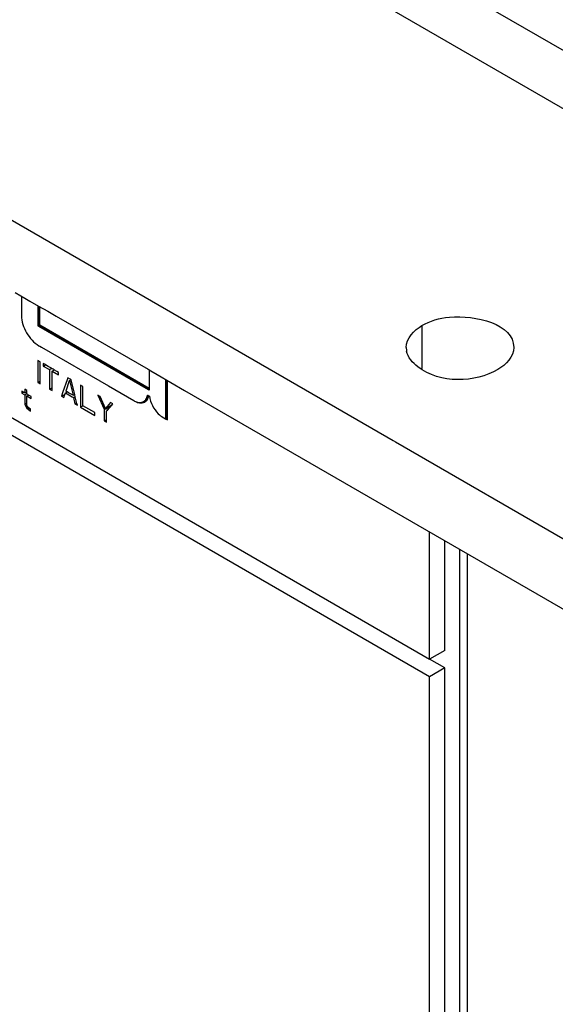
# Model space of a CAD drawing. Units: millimetres. Extents: x -4913 to 9493, y -6456 to -773.
# Drawn here: x 4601 to 4651, y -2046 to -1955 of the extents above; entities that cross this region are included whole.
import ezdxf

# ---------------------------------------------------------------- set-up
doc = ezdxf.new("R2010")
doc.units = ezdxf.units.MM
doc.header["$LTSCALE"] = 346.5
doc.layers.add('GEOM', color=7, linetype='CONTINUOUS')

msp = doc.modelspace()

# ---------------------------------------------------------------- linework, layer by layer
at = {"layer": 'GEOM', "color": 3, "linetype": 'Continuous'}
for p, q in [((4777.643, -2030.619), (4338.264, -1776.949)), ((4566.657, -1954.228), (4635.657, -1994.064)), ((4635.657, -1994.064), (4635.868, -1994.185)), ((4635.868, -1994.185), (4719.217, -2042.306))]:
    msp.add_line(p, q, dxfattribs=at)
at = {"layer": 'GEOM', "color": 9, "linetype": 'Continuous'}
for p, q in [((4726.721, -2006.631), (4333.578, -1779.655)), ((4638.342, -1983.367), (4638.342, -1985.412)), ((4638.342, -1985.412), (4638.342, -1987.347)), ((4614.583, -1991.794), (4614.668, -1991.745))]:
    msp.add_line(p, q, dxfattribs=at)
at = {"layer": 'GEOM', "color": 7, "linetype": 'Continuous'}
for p, q in [((4538.64, -1956.425), (4639.049, -2014.395)), ((4639.049, -2016.028), (4537.225, -1957.241)), ((4600.477, -1980.285), (4601.007, -1980.591)), ((4601.007, -1980.591), (4601.396, -1980.816)), ((4601.077, -1980.632), (4601.077, -1982.348)), ((4601.396, -1980.816), (4601.856, -1981.081)), ((4601.856, -1981.081), (4602.669, -1981.551)), ((4602.633, -1983.327), (4602.633, -1981.53)), ((4602.669, -1981.551), (4603.518, -1982.04)), ((4602.704, -1981.571), (4602.704, -1983.327)), ((4602.775, -1983.327), (4602.775, -1981.612)), ((4601.077, -1982.348), (4601.077, -1982.429)), ((4603.518, -1982.04), (4604.295, -1982.49)), ((4604.295, -1982.49), (4612.851, -1987.429)), ((4602.633, -1983.368), (4602.633, -1983.327)), ((4602.633, -1983.409), (4602.633, -1983.368)), ((4602.633, -1983.409), (4602.704, -1983.368)), ((4602.668, -1983.429), (4602.633, -1983.409)), ((4602.704, -1983.45), (4602.668, -1983.429)), ((4602.704, -1983.327), (4602.704, -1983.368)), ((4602.704, -1983.368), (4602.739, -1983.389)), ((4612.886, -1989.328), (4602.704, -1983.45)), ((4602.739, -1983.389), (4612.922, -1989.267)), ((4612.957, -1989.206), (4602.775, -1983.327)), ((4602.704, -1985.246), (4602.775, -1985.287)), ((4602.775, -1985.287), (4602.951, -1985.389)), ((4602.951, -1985.389), (4609.163, -1988.975)), ((4602.814, -1986.738), (4602.593, -1986.611)), ((4602.593, -1986.611), (4602.593, -1988.652)), ((4602.814, -1988.78), (4602.814, -1986.738)), ((4603.202, -1986.963), (4603.108, -1986.908)), ((4603.108, -1986.908), (4603.108, -1987.126)), ((4603.108, -1987.126), (4603.202, -1987.071)), ((4603.556, -1987.167), (4603.202, -1986.963)), ((4603.202, -1987.071), (4603.296, -1987.017)), ((4603.108, -1987.126), (4603.697, -1987.466)), ((4603.792, -1987.303), (4603.556, -1987.167)), ((4603.697, -1987.466), (4603.808, -1987.402)), ((4603.697, -1987.466), (4603.697, -1989.29)), ((4604.012, -1987.43), (4603.792, -1987.303)), ((4603.808, -1987.402), (4603.886, -1987.357)), ((4603.918, -1987.593), (4604.107, -1987.485)), ((4603.918, -1989.417), (4603.918, -1987.593)), ((4603.918, -1987.593), (4604.508, -1987.934)), ((4604.107, -1987.485), (4604.012, -1987.43)), ((4604.145, -1987.507), (4604.107, -1987.485)), ((4604.366, -1987.635), (4604.145, -1987.507)), ((4604.508, -1987.716), (4604.366, -1987.635)), ((4604.508, -1987.934), (4604.508, -1987.716)), ((4612.851, -1987.429), (4613.12, -1987.584)), ((4612.957, -1987.49), (4612.957, -1989.206)), ((4613.12, -1987.584), (4613.7, -1987.919)), ((4613.7, -1987.919), (4616.245, -1989.389)), ((4602.593, -1988.652), (4602.703, -1988.588)), ((4602.593, -1988.652), (4602.814, -1988.78)), ((4602.703, -1988.588), (4602.814, -1988.524)), ((4605.327, -1988.412), (4604.937, -1989.538)), ((4605.222, -1989.423), (4605.539, -1988.485)), ((4605.392, -1988.227), (4605.327, -1988.412)), ((4605.614, -1988.355), (4605.392, -1988.227)), ((4605.539, -1988.485), (4605.688, -1988.4)), ((4605.539, -1988.485), (4605.87, -1989.849)), ((4605.686, -1988.397), (4605.614, -1988.355)), ((4605.698, -1988.446), (4605.686, -1988.397)), ((4605.938, -1989.414), (4605.698, -1988.446)), ((4606.791, -1989.035), (4606.57, -1988.907)), ((4606.57, -1988.907), (4606.57, -1989.441)), ((4614.513, -1992.064), (4614.513, -1988.388)), ((4614.583, -1988.429), (4614.583, -1991.745)), ((4614.654, -1991.745), (4614.654, -1988.47)), ((4601.176, -1989.506), (4601.101, -1989.463)), ((4601.101, -1989.463), (4601.101, -1989.637)), ((4601.101, -1989.637), (4601.176, -1989.593)), ((4601.101, -1989.637), (4601.32, -1989.763)), ((4601.396, -1989.633), (4601.176, -1989.506)), ((4601.176, -1989.593), (4601.252, -1989.55)), ((4601.32, -1989.763), (4601.396, -1989.807)), ((4601.58, -1989.392), (4601.396, -1989.286)), ((4601.396, -1989.286), (4601.396, -1989.633)), ((4601.396, -1989.633), (4601.488, -1989.58)), ((4601.396, -1989.807), (4601.471, -1989.763)), ((4601.396, -1989.807), (4601.396, -1989.913)), ((4601.471, -1989.763), (4601.488, -1989.754)), ((4601.488, -1989.58), (4601.546, -1989.546)), ((4601.488, -1989.754), (4601.563, -1989.71)), ((4601.546, -1989.546), (4601.58, -1989.527)), ((4601.58, -1989.527), (4601.58, -1989.392)), ((4601.58, -1989.633), (4601.58, -1989.527)), ((4601.58, -1989.739), (4601.58, -1989.633)), ((4601.655, -1989.783), (4601.58, -1989.739)), ((4601.73, -1989.826), (4601.655, -1989.783)), ((4601.655, -1989.87), (4601.73, -1989.826)), ((4601.985, -1989.973), (4601.73, -1989.826)), ((4603.697, -1989.29), (4603.808, -1989.226)), ((4603.697, -1989.29), (4603.918, -1989.417)), ((4603.808, -1989.226), (4603.918, -1989.162)), ((4604.937, -1989.538), (4604.802, -1989.928)), ((4604.802, -1989.928), (4604.913, -1989.864)), ((4604.913, -1989.864), (4605.13, -1989.738)), ((4605.023, -1990.055), (4605.171, -1989.619)), ((4605.171, -1989.619), (4605.264, -1989.565)), ((4605.171, -1989.619), (4605.795, -1989.98)), ((4605.207, -1989.467), (4605.222, -1989.423)), ((4605.246, -1989.489), (4605.207, -1989.467)), ((4605.321, -1989.532), (4605.246, -1989.489)), ((4605.264, -1989.565), (4605.321, -1989.532)), ((4605.457, -1989.611), (4605.321, -1989.532)), ((4605.87, -1989.849), (4605.457, -1989.611)), ((4605.87, -1989.849), (4606.024, -1989.761)), ((4606.024, -1989.761), (4605.938, -1989.414)), ((4606.036, -1989.809), (4606.024, -1989.761)), ((4606.083, -1990.001), (4606.036, -1989.809)), ((4606.57, -1989.441), (4606.57, -1990.948)), ((4606.791, -1990.815), (4606.791, -1989.035)), ((4608.412, -1989.97), (4608.191, -1989.843)), ((4608.191, -1989.843), (4608.757, -1991.13)), ((4609.163, -1988.975), (4611.529, -1990.341)), ((4612.792, -1989.827), (4612.827, -1989.847)), ((4612.827, -1989.847), (4612.922, -1989.902)), ((4612.957, -1989.369), (4612.886, -1989.328)), ((4612.922, -1989.267), (4612.957, -1989.288)), ((4612.957, -1989.206), (4612.957, -1989.288)), ((4612.957, -1989.288), (4612.957, -1989.328)), ((4612.957, -1989.328), (4612.957, -1989.369)), ((4616.245, -1989.389), (4716.388, -2047.205)), ((4601.396, -1989.913), (4601.396, -1990.675)), ((4601.396, -1990.675), (4601.487, -1990.622)), ((4601.396, -1990.675), (4601.469, -1990.892)), ((4601.487, -1990.622), (4601.525, -1990.601)), ((4601.525, -1990.601), (4601.58, -1990.569)), ((4601.58, -1989.913), (4601.655, -1989.87)), ((4601.58, -1990.675), (4601.58, -1989.913)), ((4601.58, -1989.913), (4601.985, -1990.147)), ((4601.58, -1990.695), (4601.58, -1990.675)), ((4601.617, -1990.846), (4601.58, -1990.695)), ((4601.985, -1990.147), (4601.985, -1989.973)), ((4604.802, -1989.928), (4605.023, -1990.055)), ((4605.795, -1989.98), (4605.907, -1990.044)), ((4605.907, -1990.044), (4605.964, -1990.012)), ((4605.907, -1990.044), (4606.055, -1990.651)), ((4605.964, -1990.012), (4606.071, -1989.95)), ((4606.055, -1990.651), (4606.165, -1990.587)), ((4606.055, -1990.651), (4606.275, -1990.778)), ((4606.233, -1990.607), (4606.083, -1990.001)), ((4606.165, -1990.587), (4606.22, -1990.555)), ((4606.275, -1990.778), (4606.233, -1990.607)), ((4608.89, -1991.072), (4608.412, -1989.97)), ((4609.369, -1990.523), (4608.89, -1991.072)), ((4608.89, -1991.072), (4609.467, -1990.739)), ((4608.91, -1991.106), (4609.487, -1990.774)), ((4609.07, -1991.232), (4609.483, -1990.77)), ((4609.59, -1990.651), (4609.369, -1990.523)), ((4609.467, -1990.739), (4609.487, -1990.727)), ((4609.483, -1990.77), (4609.558, -1990.686)), ((4609.558, -1990.686), (4609.59, -1990.651)), ((4612.922, -1989.902), (4612.98, -1989.936)), ((4601.469, -1990.892), (4601.599, -1990.817)), ((4601.469, -1990.892), (4601.58, -1991.042)), ((4601.58, -1991.042), (4601.692, -1990.977)), ((4601.58, -1991.042), (4601.69, -1991.15)), ((4601.697, -1990.956), (4601.617, -1990.846)), ((4601.69, -1991.15), (4601.766, -1991.106)), ((4601.69, -1991.15), (4601.911, -1991.321)), ((4601.727, -1990.997), (4601.697, -1990.956)), ((4601.78, -1991.04), (4601.727, -1990.997)), ((4601.766, -1991.106), (4601.784, -1991.095)), ((4601.911, -1991.147), (4601.78, -1991.04)), ((4601.784, -1991.095), (4601.821, -1991.074)), ((4601.911, -1991.321), (4601.911, -1991.147)), ((4606.57, -1990.948), (4606.793, -1990.819)), ((4606.57, -1990.948), (4607.896, -1991.714)), ((4607.896, -1991.453), (4606.791, -1990.815)), ((4607.896, -1991.714), (4607.896, -1991.453)), ((4608.757, -1991.13), (4608.78, -1991.182)), ((4608.78, -1991.182), (4608.89, -1991.118)), ((4608.78, -1991.182), (4608.78, -1992.224)), ((4608.89, -1991.118), (4608.91, -1991.106)), ((4609.001, -1991.309), (4609.07, -1991.232)), ((4609.001, -1992.352), (4609.001, -1991.309)), ((4608.78, -1992.224), (4608.89, -1992.16)), ((4608.78, -1992.224), (4609.001, -1992.352)), ((4608.89, -1992.16), (4609.001, -1992.097)), ((4614.244, -1991.909), (4614.315, -1991.949)), ((4614.315, -1991.949), (4614.491, -1992.051)), ((4614.491, -1992.051), (4614.513, -1992.064)), ((4614.513, -1992.064), (4614.583, -1992.023)), ((4614.513, -1992.064), (4614.548, -1992.084)), ((4614.548, -1992.084), (4614.654, -1992.145)), ((4614.583, -1991.745), (4614.583, -1992.023)), ((4614.654, -1992.023), (4614.654, -1991.745)), ((4614.654, -1992.064), (4614.654, -1992.023)), ((4614.654, -1992.145), (4614.654, -1992.064)), ((4639.049, -2014.395), (4639.049, -2002.554)), ((4640.463, -2013.578), (4640.463, -2003.371)), ((4641.878, -2078.898), (4641.878, -2004.187)), ((4642.585, -2078.49), (4642.585, -2004.595)), ((4640.463, -2013.578), (4639.049, -2014.395)), ((4640.463, -2015.211), (4639.049, -2014.395)), ((4640.463, -2015.211), (4639.049, -2016.028)), ((4640.463, -2068.284), (4640.463, -2015.211)), ((4639.049, -2069.1), (4639.049, -2016.028))]:
    msp.add_line(p, q, dxfattribs=at)
at = {"layer": 'GEOM', "color": 3, "linetype": 'Continuous'}
msp.add_arc((4638.553, -1985.408), 1.675, 180.13154, 191.11642, dxfattribs=at)
at = {"layer": 'GEOM', "color": 7, "linetype": 'Continuous'}
for centre, radius, start, end in [((4611.529, -1989.636), 1.277, 350.16464, 351.42165), ((4612.334, -1988.946), 1.611, 239.98129, 243.06311), ((4612.111, -1989.589), 0.926, 261.32958, 262.26872), ((4612.131, -1989.907), 0.605, 292.13798, 299.94488), ((4612.236, -1989.925), 0.637, 298.1128, 300.00032), ((4612.237, -1989.926), 0.635, 300.00029, 303.43845), ((4615.603, -1990.128), 1.869, 236.89017, 239.97171)]:
    msp.add_arc(centre, radius, start, end, dxfattribs=at)
for points, knots in [([(4601.077, -1982.429), (4601.077, -1982.987), (4601.458, -1984.087), (4602.221, -1984.967), (4602.704, -1985.246)], [0, 0, 0, 0, 0.500001, 1, 1, 1, 1]), ([(4612.98, -1989.936), (4613.058, -1990.538), (4613.462, -1991.31), (4614.082, -1991.815), (4614.244, -1991.909)], [0, 0, 0, 0, 0.764323, 1, 1, 1, 1])]:
    msp.add_open_spline(points, degree=3, knots=knots, dxfattribs=at)
at = {"layer": 'GEOM', "color": 3, "linetype": 'Continuous'}
for points, knots in [([(4638.342, -1983.367), (4639.116, -1982.921), (4641.896, -1982.027), (4646.873, -1983.2), (4646.878, -1985.404)], [0, 0, 0, 0, 0.288297, 1, 1, 1, 1]), ([(4645.414, -1987.449), (4643.263, -1988.691), (4639.256, -1988.834), (4637.026, -1986.326), (4636.909, -1985.731)], [0, 0, 0, 0, 0.803866, 1, 1, 1, 1])]:
    msp.add_open_spline(points, degree=3, knots=knots, dxfattribs=at)
for points in [[(4636.878, -1985.412), (4636.876, -1984.574), (4637.616, -1983.786), (4638.342, -1983.367)], [(4646.878, -1985.404), (4646.88, -1986.243), (4646.14, -1987.03), (4645.414, -1987.449)]]:
    msp.add_open_spline(points, degree=3, dxfattribs=at)
at = {"layer": 'GEOM', "color": 7, "linetype": 'Continuous'}
for points in [[(4612.644, -1990.231), (4612.719, -1990.12), (4612.765, -1989.987), (4612.787, -1989.854)], [(4611.599, -1990.382), (4611.713, -1990.448), (4611.836, -1990.502), (4611.964, -1990.534)], [(4611.605, -1990.382), (4611.72, -1990.441), (4611.844, -1990.486), (4611.971, -1990.505)], [(4611.964, -1990.534), (4612.073, -1990.562), (4612.189, -1990.574), (4612.301, -1990.56)], [(4611.986, -1990.507), (4612.11, -1990.524), (4612.243, -1990.514), (4612.359, -1990.467)], [(4612.301, -1990.56), (4612.383, -1990.55), (4612.464, -1990.525), (4612.536, -1990.486)], [(4612.433, -1990.431), (4612.517, -1990.383), (4612.59, -1990.312), (4612.644, -1990.231)], [(4612.715, -1990.19), (4612.661, -1990.271), (4612.587, -1990.342), (4612.503, -1990.39)], [(4612.567, -1990.362), (4612.617, -1990.361), (4612.668, -1990.356), (4612.717, -1990.345)], [(4612.587, -1990.456), (4612.673, -1990.399), (4612.745, -1990.319), (4612.799, -1990.231)], [(4612.845, -1989.88), (4612.82, -1989.989), (4612.778, -1990.097), (4612.715, -1990.19)], [(4612.799, -1990.231), (4612.859, -1990.131), (4612.899, -1990.017), (4612.922, -1989.902)]]:
    msp.add_open_spline(points, degree=3, dxfattribs=at)

doc.saveas('drawing.dxf')
